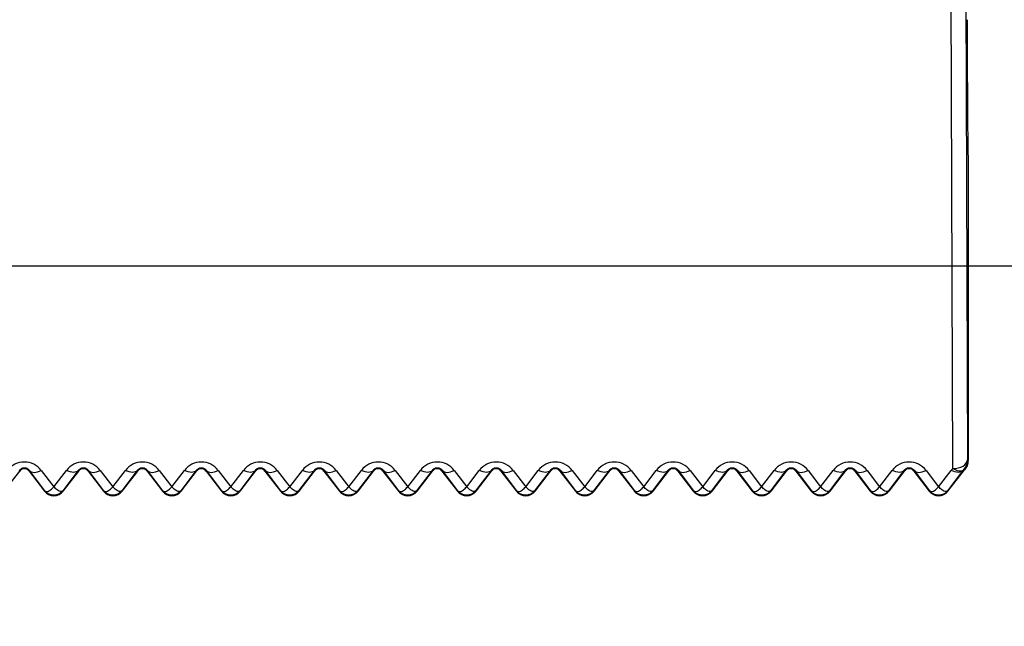
# Model space of a CAD drawing. Units: millimetres. Extents: x 150 to 4162, y 50 to 2920.
# Drawn here: x 2361 to 2394, y 2467 to 2487 of the extents above; entities that cross this region are included whole.
import ezdxf

# ---------------------------------------------------------------- set-up
doc = ezdxf.new("R2010")
doc.units = ezdxf.units.MM
doc.header["$LTSCALE"] = 10
doc.layers.get('0').update_dxf_attribs({"color": 1})
doc.layers.add('157012', color=7, linetype='Continuous')
doc.layers.add('DIMENSION', color=3, linetype='Continuous')
doc.styles.add('SLDTEXTSTYLE0', font='TXT', dxfattribs={"width": 0.605})
doc.dimstyles.new('SLDDIMSTYLE0', dxfattribs={"dimtxt": 25, "dimasz": 25, "dimexe": 0, "dimexo": 0.0625, "dimgap": 6.25, "dimtad": 1, "dimrnd": 1e-09, "dimzin": 12, "dimdsep": 46, "dimtxsty": 'SLDTEXTSTYLE0', "dimsah": 1, "dimcen": 0.09, "dimadec": 0, "dimazin": 3, "dimtfac": 1, "dimtofl": 0, "dimtmove": 0, "dimatfit": 3, "dimfxl": 0, "dimfrac": 2, "dimtolj": 1, "dimtzin": 12, "dimarcsym": 0})
doc.dimstyles.new('SLDDIMSTYLE1', dxfattribs={"dimtxt": 25, "dimasz": 25, "dimexe": 0, "dimexo": 0.0625, "dimgap": 6.25, "dimtad": 1, "dimdec": 0, "dimrnd": 1e-09, "dimzin": 12, "dimdsep": 46, "dimtxsty": 'SLDTEXTSTYLE0', "dimsah": 1, "dimcen": 0.09, "dimadec": 0, "dimazin": 3, "dimtfac": 1, "dimtdec": 0, "dimtofl": 0, "dimtmove": 0, "dimatfit": 3, "dimfxl": 0, "dimfrac": 2, "dimtolj": 1, "dimtzin": 12, "dimarcsym": 0})

# ---------------------------------------------------------------- blocks, each defined once
blk = doc.blocks.new('1115420-M_004__D_1')
at = {"layer": 'DIMENSION'}
for p, q in [((2336.609, 2479.142), (2502.938, 2479.142)), ((2492.938, 2307.842), (2492.938, 2479.142)), ((2252.9, 2307.842), (2502.938, 2307.842)), ((2492.938, 2307.842), (2492.938, 2179.974))]:
    blk.add_line(p, q, dxfattribs=at)
for points in [[(2492.938, 2479.142), (2489.091, 2454.142), (2496.784, 2454.142)], [(2492.938, 2307.842), (2496.784, 2332.842), (2489.091, 2332.842)]]:
    blk.add_solid(points, dxfattribs=at)
at = {"layer": 'DIMENSION', "insert": (2460.711, 2179.974), "char_height": 25, "attachment_point": 1, "rotation": 90, "style": 'SLDTEXTSTYLE0'}
blk.add_mtext('171mm', dxfattribs=at)
blk = doc.blocks.new('1115420-M_004__D_2')
at = {"layer": 'DIMENSION'}
for p, q in [((2344, 2519.842), (2572.938, 2519.842)), ((2562.938, 2307.842), (2562.938, 2519.842)), ((2252.9, 2307.842), (2572.938, 2307.842)), ((2562.938, 2307.842), (2562.938, 2179.974))]:
    blk.add_line(p, q, dxfattribs=at)
for points in [[(2562.938, 2519.842), (2559.091, 2494.842), (2566.784, 2494.842)], [(2562.938, 2307.842), (2566.784, 2332.842), (2559.091, 2332.842)]]:
    blk.add_solid(points, dxfattribs=at)
at = {"layer": 'DIMENSION', "insert": (2530.711, 2179.974), "char_height": 25, "attachment_point": 1, "rotation": 90, "style": 'SLDTEXTSTYLE0'}
blk.add_mtext('212mm', dxfattribs=at)
blk = doc.blocks.new('1115420-M_004_Front_view')
for p, q in [((704.476, 530.221), (704.528, 513.717)), ((704.028, 513.421), (703.976, 529.925)), ((704.551, 524), (704.551, 513.708)), ((671.869, 512.656), (672.393, 513.339)), ((672.393, 513.339), (672.375, 513.353)), ((672.71, 513.339), (672.728, 513.353)), ((672.71, 513.339), (673.234, 512.656)), ((673.25, 512.669), (672.728, 513.353)), ((673.125, 513.362), (673.551, 512.803)), ((673.551, 512.803), (673.978, 513.362)), ((674.375, 513.353), (673.852, 512.669)), ((673.869, 512.656), (674.393, 513.339)), ((674.393, 513.339), (674.375, 513.353)), ((674.71, 513.339), (674.728, 513.353)), ((674.71, 513.339), (675.234, 512.656)), ((675.25, 512.669), (674.728, 513.353)), ((675.125, 513.362), (675.551, 512.803)), ((675.551, 512.803), (675.978, 513.362)), ((676.375, 513.353), (675.852, 512.669)), ((675.869, 512.656), (676.393, 513.339)), ((676.393, 513.339), (676.375, 513.353)), ((676.71, 513.339), (676.728, 513.353)), ((676.71, 513.339), (677.234, 512.656)), ((677.25, 512.669), (676.728, 513.353)), ((677.125, 513.362), (677.551, 512.803)), ((677.551, 512.803), (677.978, 513.362)), ((678.375, 513.353), (677.852, 512.669)), ((677.869, 512.656), (678.393, 513.339)), ((678.393, 513.339), (678.375, 513.353)), ((678.71, 513.339), (678.728, 513.353)), ((678.71, 513.339), (679.234, 512.656)), ((679.25, 512.669), (678.728, 513.353)), ((679.125, 513.362), (679.551, 512.803)), ((679.551, 512.803), (679.978, 513.362)), ((680.375, 513.353), (679.852, 512.669)), ((679.869, 512.656), (680.393, 513.339)), ((680.393, 513.339), (680.375, 513.353)), ((680.71, 513.339), (680.728, 513.353)), ((680.71, 513.339), (681.234, 512.656)), ((681.25, 512.669), (680.728, 513.353)), ((681.125, 513.362), (681.551, 512.803)), ((681.551, 512.803), (681.978, 513.362)), ((682.375, 513.353), (681.852, 512.669)), ((681.869, 512.656), (682.393, 513.339)), ((682.393, 513.339), (682.375, 513.353)), ((682.71, 513.339), (682.728, 513.353)), ((682.71, 513.339), (683.234, 512.656)), ((683.25, 512.669), (682.728, 513.353)), ((683.125, 513.362), (683.551, 512.803)), ((683.551, 512.803), (683.978, 513.362)), ((684.375, 513.353), (683.852, 512.669)), ((683.869, 512.656), (684.393, 513.339)), ((684.393, 513.339), (684.375, 513.353)), ((684.71, 513.339), (684.728, 513.353)), ((684.71, 513.339), (685.234, 512.656)), ((685.25, 512.669), (684.728, 513.353)), ((685.125, 513.362), (685.551, 512.803)), ((685.551, 512.803), (685.978, 513.362)), ((686.375, 513.353), (685.852, 512.669)), ((685.869, 512.656), (686.393, 513.339)), ((686.393, 513.339), (686.375, 513.353)), ((686.71, 513.339), (686.728, 513.353)), ((686.71, 513.339), (687.234, 512.656)), ((687.25, 512.669), (686.728, 513.353)), ((687.125, 513.362), (687.551, 512.803)), ((687.551, 512.803), (687.978, 513.362)), ((688.375, 513.353), (687.852, 512.669)), ((687.869, 512.656), (688.393, 513.339)), ((688.393, 513.339), (688.375, 513.353)), ((688.71, 513.339), (688.728, 513.353)), ((688.71, 513.339), (689.234, 512.656)), ((689.25, 512.669), (688.728, 513.353)), ((689.125, 513.362), (689.551, 512.803)), ((689.551, 512.803), (689.978, 513.362)), ((690.375, 513.353), (689.852, 512.669)), ((689.869, 512.656), (690.393, 513.339)), ((690.393, 513.339), (690.375, 513.353)), ((690.71, 513.339), (690.728, 513.353)), ((690.71, 513.339), (691.234, 512.656)), ((691.25, 512.669), (690.728, 513.353)), ((691.125, 513.362), (691.551, 512.803)), ((691.551, 512.803), (691.978, 513.362)), ((692.375, 513.353), (691.852, 512.669)), ((691.869, 512.656), (692.393, 513.339)), ((692.393, 513.339), (692.375, 513.353)), ((692.71, 513.339), (692.728, 513.353)), ((692.71, 513.339), (693.234, 512.656)), ((693.25, 512.669), (692.728, 513.353)), ((693.125, 513.362), (693.551, 512.803)), ((693.551, 512.803), (693.978, 513.362)), ((694.375, 513.353), (693.852, 512.669)), ((693.869, 512.656), (694.393, 513.339)), ((694.393, 513.339), (694.375, 513.353)), ((694.71, 513.339), (694.728, 513.353)), ((694.71, 513.339), (695.234, 512.656)), ((695.25, 512.669), (694.728, 513.353)), ((695.125, 513.362), (695.551, 512.803)), ((695.551, 512.803), (695.978, 513.362)), ((696.375, 513.353), (695.852, 512.669)), ((695.869, 512.656), (696.393, 513.339)), ((696.393, 513.339), (696.375, 513.353)), ((696.71, 513.339), (696.728, 513.353)), ((696.71, 513.339), (697.234, 512.656)), ((697.25, 512.669), (696.728, 513.353)), ((697.125, 513.362), (697.551, 512.803)), ((697.551, 512.803), (697.978, 513.362)), ((698.375, 513.353), (697.852, 512.669)), ((697.869, 512.656), (698.393, 513.339)), ((698.393, 513.339), (698.375, 513.353)), ((698.71, 513.339), (698.728, 513.353)), ((698.71, 513.339), (699.234, 512.656)), ((699.25, 512.669), (698.728, 513.353)), ((699.125, 513.362), (699.551, 512.803)), ((699.551, 512.803), (699.978, 513.362)), ((700.375, 513.353), (699.852, 512.669)), ((699.869, 512.656), (700.393, 513.339)), ((700.393, 513.339), (700.375, 513.353)), ((700.71, 513.339), (700.728, 513.353)), ((700.71, 513.339), (701.234, 512.656)), ((701.25, 512.669), (700.728, 513.353)), ((701.125, 513.362), (701.551, 512.803)), ((701.551, 512.803), (701.978, 513.362)), ((702.375, 513.353), (701.852, 512.669)), ((701.869, 512.656), (702.393, 513.339)), ((702.393, 513.339), (702.375, 513.353)), ((702.71, 513.339), (702.728, 513.353)), ((702.71, 513.339), (703.234, 512.656)), ((703.25, 512.669), (702.728, 513.353)), ((703.125, 513.362), (703.551, 512.803)), ((703.551, 512.803), (703.978, 513.362)), ((704.375, 513.353), (703.852, 512.669)), ((703.869, 512.656), (704.393, 513.339)), ((704.39, 513.372), (704.375, 513.353)), ((704.393, 513.339), (704.375, 513.353)), ((673.234, 512.656), (673.25, 512.669)), ((673.869, 512.656), (673.852, 512.669)), ((675.234, 512.656), (675.25, 512.669)), ((675.869, 512.656), (675.852, 512.669)), ((677.234, 512.656), (677.25, 512.669)), ((677.869, 512.656), (677.852, 512.669)), ((679.234, 512.656), (679.25, 512.669)), ((679.869, 512.656), (679.852, 512.669)), ((681.234, 512.656), (681.25, 512.669)), ((681.869, 512.656), (681.852, 512.669)), ((683.234, 512.656), (683.25, 512.669)), ((683.869, 512.656), (683.852, 512.669)), ((685.234, 512.656), (685.25, 512.669)), ((685.869, 512.656), (685.852, 512.669)), ((687.234, 512.656), (687.25, 512.669)), ((687.869, 512.656), (687.852, 512.669)), ((689.234, 512.656), (689.25, 512.669)), ((689.869, 512.656), (689.852, 512.669)), ((691.234, 512.656), (691.25, 512.669)), ((691.869, 512.656), (691.852, 512.669)), ((693.234, 512.656), (693.25, 512.669)), ((693.869, 512.656), (693.852, 512.669)), ((695.234, 512.656), (695.25, 512.669)), ((695.869, 512.656), (695.852, 512.669)), ((697.234, 512.656), (697.25, 512.669)), ((697.869, 512.656), (697.852, 512.669)), ((699.234, 512.656), (699.25, 512.669)), ((699.869, 512.656), (699.852, 512.669)), ((701.234, 512.656), (701.25, 512.669)), ((701.869, 512.656), (701.852, 512.669)), ((703.234, 512.656), (703.25, 512.669)), ((703.869, 512.656), (703.852, 512.669))]:
    blk.add_line(p, q)
at = {"flags": 128}
for points in [[(704.028, 513.421), (704.126, 513.427), (704.219, 513.444), (704.306, 513.471), (704.381, 513.508), (704.443, 513.553), (704.49, 513.604), (704.518, 513.659), (704.528, 513.717)], [(704.528, 513.717), (704.535, 513.714), (704.551, 513.708)], [(672.728, 513.353), (672.756, 513.327), (672.792, 513.308), (672.835, 513.297), (672.885, 513.294), (672.94, 513.3), (672.999, 513.313), (673.061, 513.334), (673.125, 513.362)], [(674.375, 513.353), (674.347, 513.327), (674.311, 513.308), (674.268, 513.297), (674.218, 513.294), (674.163, 513.3), (674.104, 513.313), (674.041, 513.334), (673.978, 513.362)], [(674.728, 513.353), (674.756, 513.327), (674.792, 513.308), (674.835, 513.297), (674.885, 513.294), (674.94, 513.3), (674.999, 513.313), (675.061, 513.334), (675.125, 513.362)], [(676.375, 513.353), (676.347, 513.327), (676.311, 513.308), (676.268, 513.297), (676.218, 513.294), (676.163, 513.3), (676.104, 513.313), (676.041, 513.334), (675.978, 513.362)], [(676.728, 513.353), (676.756, 513.327), (676.792, 513.308), (676.835, 513.297), (676.885, 513.294), (676.94, 513.3), (676.999, 513.313), (677.061, 513.334), (677.125, 513.362)], [(678.375, 513.353), (678.347, 513.327), (678.311, 513.308), (678.268, 513.297), (678.218, 513.294), (678.163, 513.3), (678.104, 513.313), (678.041, 513.334), (677.978, 513.362)], [(678.728, 513.353), (678.756, 513.327), (678.792, 513.308), (678.835, 513.297), (678.885, 513.294), (678.94, 513.3), (678.999, 513.313), (679.061, 513.334), (679.125, 513.362)], [(680.375, 513.353), (680.347, 513.327), (680.311, 513.308), (680.268, 513.297), (680.218, 513.294), (680.163, 513.3), (680.104, 513.313), (680.041, 513.334), (679.978, 513.362)], [(680.728, 513.353), (680.756, 513.327), (680.792, 513.308), (680.835, 513.297), (680.885, 513.294), (680.94, 513.3), (680.999, 513.313), (681.061, 513.334), (681.125, 513.362)], [(682.375, 513.353), (682.347, 513.327), (682.311, 513.308), (682.268, 513.297), (682.218, 513.294), (682.163, 513.3), (682.104, 513.313), (682.041, 513.334), (681.978, 513.362)], [(682.728, 513.353), (682.756, 513.327), (682.792, 513.308), (682.835, 513.297), (682.885, 513.294), (682.94, 513.3), (682.999, 513.313), (683.061, 513.334), (683.125, 513.362)], [(684.375, 513.353), (684.347, 513.327), (684.311, 513.308), (684.268, 513.297), (684.218, 513.294), (684.163, 513.3), (684.104, 513.313), (684.041, 513.334), (683.978, 513.362)], [(684.728, 513.353), (684.756, 513.327), (684.792, 513.308), (684.835, 513.297), (684.885, 513.294), (684.94, 513.3), (684.999, 513.313), (685.061, 513.334), (685.125, 513.362)], [(686.375, 513.353), (686.347, 513.327), (686.311, 513.308), (686.268, 513.297), (686.218, 513.294), (686.163, 513.3), (686.104, 513.313), (686.041, 513.334), (685.978, 513.362)], [(686.728, 513.353), (686.756, 513.327), (686.792, 513.308), (686.835, 513.297), (686.885, 513.294), (686.94, 513.3), (686.999, 513.313), (687.061, 513.334), (687.125, 513.362)], [(688.375, 513.353), (688.347, 513.327), (688.311, 513.308), (688.268, 513.297), (688.218, 513.294), (688.163, 513.3), (688.104, 513.313), (688.041, 513.334), (687.978, 513.362)], [(688.728, 513.353), (688.756, 513.327), (688.792, 513.308), (688.835, 513.297), (688.885, 513.294), (688.94, 513.3), (688.999, 513.313), (689.061, 513.334), (689.125, 513.362)], [(690.375, 513.353), (690.347, 513.327), (690.311, 513.308), (690.268, 513.297), (690.218, 513.294), (690.163, 513.3), (690.104, 513.313), (690.041, 513.334), (689.978, 513.362)], [(690.728, 513.353), (690.756, 513.327), (690.792, 513.308), (690.835, 513.297), (690.885, 513.294), (690.94, 513.3), (690.999, 513.313), (691.061, 513.334), (691.125, 513.362)], [(692.375, 513.353), (692.347, 513.327), (692.311, 513.308), (692.268, 513.297), (692.218, 513.294), (692.163, 513.3), (692.104, 513.313), (692.041, 513.334), (691.978, 513.362)], [(692.728, 513.353), (692.756, 513.327), (692.792, 513.308), (692.835, 513.297), (692.885, 513.294), (692.94, 513.3), (692.999, 513.313), (693.061, 513.334), (693.125, 513.362)], [(694.375, 513.353), (694.347, 513.327), (694.311, 513.308), (694.268, 513.297), (694.218, 513.294), (694.163, 513.3), (694.104, 513.313), (694.041, 513.334), (693.978, 513.362)], [(694.728, 513.353), (694.756, 513.327), (694.792, 513.308), (694.835, 513.297), (694.885, 513.294), (694.94, 513.3), (694.999, 513.313), (695.061, 513.334), (695.125, 513.362)], [(696.375, 513.353), (696.347, 513.327), (696.311, 513.308), (696.268, 513.297), (696.218, 513.294), (696.163, 513.3), (696.104, 513.313), (696.041, 513.334), (695.978, 513.362)], [(696.728, 513.353), (696.756, 513.327), (696.792, 513.308), (696.835, 513.297), (696.885, 513.294), (696.94, 513.3), (696.999, 513.313), (697.061, 513.334), (697.125, 513.362)], [(698.375, 513.353), (698.347, 513.327), (698.311, 513.308), (698.268, 513.297), (698.218, 513.294), (698.163, 513.3), (698.104, 513.313), (698.041, 513.334), (697.978, 513.362)], [(698.728, 513.353), (698.756, 513.327), (698.792, 513.308), (698.835, 513.297), (698.885, 513.294), (698.94, 513.3), (698.999, 513.313), (699.061, 513.334), (699.125, 513.362)], [(700.375, 513.353), (700.347, 513.327), (700.311, 513.308), (700.268, 513.297), (700.218, 513.294), (700.163, 513.3), (700.104, 513.313), (700.041, 513.334), (699.978, 513.362)], [(700.728, 513.353), (700.756, 513.327), (700.792, 513.308), (700.835, 513.297), (700.885, 513.294), (700.94, 513.3), (700.999, 513.313), (701.061, 513.334), (701.125, 513.362)], [(702.375, 513.353), (702.347, 513.327), (702.311, 513.308), (702.268, 513.297), (702.218, 513.294), (702.163, 513.3), (702.104, 513.313), (702.041, 513.334), (701.978, 513.362)], [(702.728, 513.353), (702.756, 513.327), (702.792, 513.308), (702.835, 513.297), (702.885, 513.294), (702.94, 513.3), (702.999, 513.313), (703.061, 513.334), (703.125, 513.362)], [(704.375, 513.353), (704.347, 513.327), (704.311, 513.308), (704.268, 513.297), (704.218, 513.294), (704.163, 513.3), (704.104, 513.313), (704.041, 513.334), (703.978, 513.362)], [(704.39, 513.372), (704.363, 513.351), (704.329, 513.338), (704.289, 513.333), (704.244, 513.335), (704.194, 513.346), (704.141, 513.364), (704.085, 513.389), (704.028, 513.421)]]:
    blk.add_lwpolyline(points, dxfattribs=at)
for centre, radius, start, end in [((672.551, 512.924), 0.721, 37.3546, 142.6454), ((674.551, 512.924), 0.721, 37.3546, 142.6454), ((676.551, 512.924), 0.721, 37.3546, 142.6454), ((678.551, 512.924), 0.721, 37.3546, 142.6454), ((680.551, 512.924), 0.721, 37.3546, 142.6454), ((682.551, 512.924), 0.721, 37.3546, 142.6454), ((684.551, 512.924), 0.721, 37.3546, 142.6454), ((686.551, 512.924), 0.721, 37.3546, 142.6454), ((688.551, 512.924), 0.721, 37.3546, 142.6454), ((690.551, 512.924), 0.721, 37.3546, 142.6454), ((692.551, 512.924), 0.721, 37.3546, 142.6454), ((694.551, 512.924), 0.721, 37.3546, 142.6454), ((696.551, 512.924), 0.721, 37.3546, 142.6454), ((698.551, 512.924), 0.721, 37.3546, 142.6454), ((700.551, 512.924), 0.721, 37.3546, 142.6454), ((702.551, 512.924), 0.721, 37.3546, 142.6454), ((704.028, 513.717), 0.5, 316.3346, 359.9995), ((672.551, 513.218), 0.2, 37.5, 142.5), ((674.551, 513.218), 0.2, 37.5, 142.5), ((676.551, 513.218), 0.2, 37.5, 142.5), ((678.551, 513.218), 0.2, 37.5, 142.5), ((680.551, 513.218), 0.2, 37.5, 142.5), ((682.551, 513.218), 0.2, 37.5, 142.5), ((684.551, 513.218), 0.2, 37.5, 142.5), ((686.551, 513.218), 0.2, 37.5, 142.5), ((688.551, 513.218), 0.2, 37.5, 142.5), ((690.551, 513.218), 0.2, 37.5, 142.5), ((692.551, 513.218), 0.2, 37.5, 142.5), ((694.551, 513.218), 0.2, 37.5, 142.5), ((696.551, 513.218), 0.2, 37.5, 142.5), ((698.551, 513.218), 0.2, 37.5, 142.5), ((700.551, 513.218), 0.2, 37.5, 142.5), ((702.551, 513.218), 0.2, 37.5, 142.5), ((704.551, 512.924), 0.721, 136.4667, 142.6454), ((703.701, 512.444), 1.156, 52.241, 53.3899), ((704.551, 513.218), 0.2, 135.5845, 142.5), ((673.551, 512.9), 0.4, 217.5, 322.5), ((675.551, 512.9), 0.4, 217.5, 322.5), ((677.551, 512.9), 0.4, 217.5, 322.5), ((679.551, 512.9), 0.4, 217.5, 322.5), ((681.551, 512.9), 0.4, 217.5, 322.5), ((683.551, 512.9), 0.4, 217.5, 322.5), ((685.551, 512.9), 0.4, 217.5, 322.5), ((687.551, 512.9), 0.4, 217.5, 322.5), ((689.551, 512.9), 0.4, 217.5, 322.5), ((691.551, 512.9), 0.4, 217.5, 322.5), ((693.551, 512.9), 0.4, 217.5, 322.5), ((695.551, 512.9), 0.4, 217.5, 322.5), ((697.551, 512.9), 0.4, 217.5, 322.5), ((699.551, 512.9), 0.4, 217.5, 322.5), ((701.551, 512.9), 0.4, 217.5, 322.5), ((703.551, 512.9), 0.4, 217.5, 322.5)]:
    blk.add_arc(centre, radius, start, end)
blk.add_ellipse((704.551, 532), major_axis=(0, 8), ratio=0.004363, start_param=2.004196, end_param=3.141593)
for points, knots in [([(704.551, 513.708), (704.544, 513.643), (704.531, 513.522), (704.458, 513.41), (704.414, 513.364), (704.409, 513.358)], [0, 0, 0, 0, 0.499469, 0.934873, 1, 1, 1, 1]), ([(672.728, 513.353), (672.713, 513.37), (672.692, 513.395), (672.643, 513.423), (672.604, 513.436), (672.565, 513.442), (672.533, 513.441), (672.499, 513.436), (672.455, 513.422), (672.409, 513.393), (672.387, 513.368), (672.375, 513.353)], [0, 0, 0, 0, 0.228172, 0.327024, 0.426896, 0.478738, 0.530834, 0.579335, 0.659553, 0.808475, 1, 1, 1, 1]), ([(674.728, 513.353), (674.713, 513.37), (674.692, 513.395), (674.643, 513.423), (674.604, 513.436), (674.565, 513.442), (674.533, 513.441), (674.499, 513.436), (674.455, 513.422), (674.409, 513.393), (674.387, 513.368), (674.375, 513.353)], [0, 0, 0, 0, 0.228172, 0.327024, 0.426896, 0.478738, 0.530834, 0.579335, 0.659553, 0.808475, 1, 1, 1, 1]), ([(676.728, 513.353), (676.713, 513.37), (676.692, 513.395), (676.643, 513.423), (676.604, 513.436), (676.565, 513.442), (676.533, 513.441), (676.499, 513.436), (676.455, 513.422), (676.409, 513.393), (676.387, 513.368), (676.375, 513.353)], [0, 0, 0, 0, 0.228172, 0.327024, 0.426896, 0.478738, 0.530834, 0.579335, 0.659553, 0.808475, 1, 1, 1, 1]), ([(678.728, 513.353), (678.713, 513.37), (678.692, 513.395), (678.643, 513.423), (678.604, 513.436), (678.565, 513.442), (678.533, 513.441), (678.499, 513.436), (678.455, 513.422), (678.409, 513.393), (678.387, 513.368), (678.375, 513.353)], [0, 0, 0, 0, 0.228172, 0.327024, 0.426896, 0.478738, 0.530834, 0.579335, 0.659553, 0.808475, 1, 1, 1, 1]), ([(680.728, 513.353), (680.713, 513.37), (680.692, 513.395), (680.643, 513.423), (680.604, 513.436), (680.565, 513.442), (680.533, 513.441), (680.499, 513.436), (680.455, 513.422), (680.409, 513.393), (680.387, 513.368), (680.375, 513.353)], [0, 0, 0, 0, 0.228172, 0.327024, 0.426896, 0.478738, 0.530834, 0.579335, 0.659553, 0.808475, 1, 1, 1, 1]), ([(682.728, 513.353), (682.713, 513.37), (682.692, 513.395), (682.643, 513.423), (682.604, 513.436), (682.565, 513.442), (682.533, 513.441), (682.499, 513.436), (682.455, 513.422), (682.409, 513.393), (682.387, 513.368), (682.375, 513.353)], [0, 0, 0, 0, 0.228172, 0.3270239, 0.4268956, 0.4787376, 0.5308343, 0.579335, 0.6595529, 0.8084747, 1, 1, 1, 1]), ([(684.728, 513.353), (684.713, 513.37), (684.692, 513.395), (684.643, 513.423), (684.604, 513.436), (684.565, 513.442), (684.533, 513.441), (684.499, 513.436), (684.455, 513.422), (684.409, 513.393), (684.387, 513.368), (684.375, 513.353)], [0, 0, 0, 0, 0.228172, 0.327024, 0.426896, 0.478738, 0.530834, 0.579335, 0.659553, 0.808475, 1, 1, 1, 1]), ([(686.728, 513.353), (686.713, 513.37), (686.692, 513.395), (686.643, 513.423), (686.604, 513.436), (686.565, 513.442), (686.533, 513.441), (686.499, 513.436), (686.455, 513.422), (686.409, 513.393), (686.387, 513.368), (686.375, 513.353)], [0, 0, 0, 0, 0.228172, 0.327024, 0.426896, 0.478738, 0.530834, 0.579335, 0.659553, 0.808475, 1, 1, 1, 1]), ([(688.728, 513.353), (688.713, 513.37), (688.692, 513.395), (688.643, 513.423), (688.604, 513.436), (688.565, 513.442), (688.533, 513.441), (688.499, 513.436), (688.455, 513.422), (688.409, 513.393), (688.387, 513.368), (688.375, 513.353)], [0, 0, 0, 0, 0.228172, 0.327024, 0.426896, 0.478738, 0.530834, 0.579335, 0.659553, 0.808475, 1, 1, 1, 1]), ([(690.728, 513.353), (690.713, 513.37), (690.692, 513.395), (690.643, 513.423), (690.604, 513.436), (690.565, 513.442), (690.533, 513.441), (690.499, 513.436), (690.455, 513.422), (690.409, 513.393), (690.387, 513.368), (690.375, 513.353)], [0, 0, 0, 0, 0.228172, 0.327024, 0.426896, 0.478738, 0.530834, 0.579335, 0.659553, 0.808475, 1, 1, 1, 1]), ([(692.728, 513.353), (692.713, 513.37), (692.692, 513.395), (692.643, 513.423), (692.604, 513.436), (692.565, 513.442), (692.533, 513.441), (692.499, 513.436), (692.455, 513.422), (692.409, 513.393), (692.387, 513.368), (692.375, 513.353)], [0, 0, 0, 0, 0.228172, 0.327024, 0.426896, 0.478738, 0.530834, 0.579335, 0.659553, 0.808475, 1, 1, 1, 1]), ([(694.728, 513.353), (694.713, 513.37), (694.692, 513.395), (694.643, 513.423), (694.604, 513.436), (694.565, 513.442), (694.533, 513.441), (694.499, 513.436), (694.455, 513.422), (694.409, 513.393), (694.387, 513.368), (694.375, 513.353)], [0, 0, 0, 0, 0.228172, 0.327024, 0.426896, 0.478738, 0.530834, 0.579335, 0.659553, 0.808475, 1, 1, 1, 1]), ([(696.728, 513.353), (696.713, 513.37), (696.692, 513.395), (696.643, 513.423), (696.604, 513.436), (696.565, 513.442), (696.533, 513.441), (696.499, 513.436), (696.455, 513.422), (696.409, 513.393), (696.387, 513.368), (696.375, 513.353)], [0, 0, 0, 0, 0.228172, 0.327024, 0.426896, 0.478738, 0.530834, 0.579335, 0.659553, 0.808475, 1, 1, 1, 1]), ([(698.728, 513.353), (698.713, 513.37), (698.692, 513.395), (698.643, 513.423), (698.604, 513.436), (698.565, 513.442), (698.533, 513.441), (698.499, 513.436), (698.455, 513.422), (698.409, 513.393), (698.387, 513.368), (698.375, 513.353)], [0, 0, 0, 0, 0.228172, 0.327024, 0.426896, 0.478738, 0.530834, 0.579335, 0.659553, 0.808475, 1, 1, 1, 1]), ([(700.728, 513.353), (700.713, 513.37), (700.692, 513.395), (700.643, 513.423), (700.604, 513.436), (700.565, 513.442), (700.533, 513.441), (700.499, 513.436), (700.455, 513.422), (700.409, 513.393), (700.387, 513.368), (700.375, 513.353)], [0, 0, 0, 0, 0.228172, 0.327024, 0.426896, 0.478738, 0.530834, 0.579335, 0.659553, 0.808475, 1, 1, 1, 1]), ([(702.728, 513.353), (702.713, 513.37), (702.692, 513.395), (702.643, 513.423), (702.604, 513.436), (702.565, 513.442), (702.533, 513.441), (702.499, 513.436), (702.455, 513.422), (702.409, 513.393), (702.387, 513.368), (702.375, 513.353)], [0, 0, 0, 0, 0.228172, 0.327024, 0.426896, 0.478738, 0.530834, 0.579335, 0.659553, 0.808475, 1, 1, 1, 1]), ([(673.25, 512.669), (673.264, 512.658), (673.294, 512.635), (673.365, 512.653), (673.451, 512.705), (673.514, 512.767), (673.551, 512.803)], [0, 0, 0, 0, 0.237131, 0.499927, 0.708134, 1, 1, 1, 1]), ([(673.852, 512.669), (673.833, 512.647), (673.795, 512.604), (673.72, 512.557), (673.638, 512.527), (673.551, 512.517), (673.464, 512.527), (673.382, 512.557), (673.308, 512.604), (673.27, 512.647), (673.25, 512.669)], [0, 0, 0, 0, 0.125002, 0.250002, 0.375001, 0.5, 0.624999, 0.749998, 0.874998, 1, 1, 1, 1]), ([(673.852, 512.669), (673.838, 512.658), (673.809, 512.635), (673.738, 512.653), (673.652, 512.705), (673.588, 512.767), (673.551, 512.803)], [0, 0, 0, 0, 0.237149, 0.499927, 0.708166, 1, 1, 1, 1]), ([(675.25, 512.669), (675.264, 512.658), (675.294, 512.635), (675.365, 512.653), (675.451, 512.705), (675.514, 512.767), (675.551, 512.803)], [0, 0, 0, 0, 0.237131, 0.499927, 0.708134, 1, 1, 1, 1]), ([(675.852, 512.669), (675.833, 512.647), (675.795, 512.604), (675.72, 512.557), (675.638, 512.527), (675.551, 512.517), (675.464, 512.527), (675.382, 512.557), (675.308, 512.604), (675.27, 512.647), (675.25, 512.669)], [0, 0, 0, 0, 0.125002, 0.250002, 0.375001, 0.5, 0.624999, 0.749998, 0.874998, 1, 1, 1, 1]), ([(675.852, 512.669), (675.838, 512.658), (675.809, 512.635), (675.738, 512.653), (675.652, 512.705), (675.588, 512.767), (675.551, 512.803)], [0, 0, 0, 0, 0.237149, 0.499927, 0.708166, 1, 1, 1, 1]), ([(677.25, 512.669), (677.264, 512.658), (677.294, 512.635), (677.365, 512.653), (677.451, 512.705), (677.514, 512.767), (677.551, 512.803)], [0, 0, 0, 0, 0.237131, 0.499927, 0.708134, 1, 1, 1, 1]), ([(677.852, 512.669), (677.833, 512.647), (677.795, 512.604), (677.72, 512.557), (677.638, 512.527), (677.551, 512.517), (677.464, 512.527), (677.382, 512.557), (677.308, 512.604), (677.27, 512.647), (677.25, 512.669)], [0, 0, 0, 0, 0.125002, 0.250002, 0.375001, 0.5, 0.624999, 0.749998, 0.874998, 1, 1, 1, 1]), ([(677.852, 512.669), (677.838, 512.658), (677.809, 512.635), (677.738, 512.653), (677.652, 512.705), (677.588, 512.767), (677.551, 512.803)], [0, 0, 0, 0, 0.237149, 0.499927, 0.708166, 1, 1, 1, 1]), ([(679.25, 512.669), (679.264, 512.658), (679.294, 512.635), (679.365, 512.653), (679.451, 512.705), (679.514, 512.767), (679.551, 512.803)], [0, 0, 0, 0, 0.237131, 0.499927, 0.708134, 1, 1, 1, 1]), ([(679.852, 512.669), (679.833, 512.647), (679.795, 512.604), (679.72, 512.557), (679.638, 512.527), (679.551, 512.517), (679.464, 512.527), (679.382, 512.557), (679.308, 512.604), (679.27, 512.647), (679.25, 512.669)], [0, 0, 0, 0, 0.125002, 0.250002, 0.375001, 0.5, 0.624999, 0.749998, 0.874998, 1, 1, 1, 1]), ([(679.852, 512.669), (679.838, 512.658), (679.809, 512.635), (679.738, 512.653), (679.652, 512.705), (679.588, 512.767), (679.551, 512.803)], [0, 0, 0, 0, 0.237149, 0.499927, 0.708166, 1, 1, 1, 1]), ([(681.25, 512.669), (681.264, 512.658), (681.294, 512.635), (681.365, 512.653), (681.451, 512.705), (681.514, 512.767), (681.551, 512.803)], [0, 0, 0, 0, 0.237131, 0.499927, 0.708134, 1, 1, 1, 1]), ([(681.852, 512.669), (681.833, 512.647), (681.795, 512.604), (681.72, 512.557), (681.638, 512.527), (681.551, 512.517), (681.464, 512.527), (681.382, 512.557), (681.308, 512.604), (681.27, 512.647), (681.25, 512.669)], [0, 0, 0, 0, 0.125002, 0.250002, 0.375001, 0.5, 0.624999, 0.749998, 0.874998, 1, 1, 1, 1]), ([(681.852, 512.669), (681.838, 512.658), (681.809, 512.635), (681.738, 512.653), (681.652, 512.705), (681.588, 512.767), (681.551, 512.803)], [0, 0, 0, 0, 0.237149, 0.499927, 0.708166, 1, 1, 1, 1]), ([(683.25, 512.669), (683.264, 512.658), (683.294, 512.635), (683.365, 512.653), (683.451, 512.705), (683.514, 512.767), (683.551, 512.803)], [0, 0, 0, 0, 0.237131, 0.499927, 0.708134, 1, 1, 1, 1]), ([(683.852, 512.669), (683.833, 512.647), (683.795, 512.604), (683.72, 512.557), (683.638, 512.527), (683.551, 512.517), (683.464, 512.527), (683.382, 512.557), (683.308, 512.604), (683.27, 512.647), (683.25, 512.669)], [0, 0, 0, 0, 0.125002, 0.250002, 0.375001, 0.5, 0.624999, 0.749998, 0.874998, 1, 1, 1, 1]), ([(683.852, 512.669), (683.838, 512.658), (683.809, 512.635), (683.738, 512.653), (683.652, 512.705), (683.588, 512.767), (683.551, 512.803)], [0, 0, 0, 0, 0.237149, 0.499927, 0.708166, 1, 1, 1, 1]), ([(685.25, 512.669), (685.264, 512.658), (685.294, 512.635), (685.365, 512.653), (685.451, 512.705), (685.514, 512.767), (685.551, 512.803)], [0, 0, 0, 0, 0.237131, 0.499927, 0.708134, 1, 1, 1, 1]), ([(685.852, 512.669), (685.833, 512.647), (685.795, 512.604), (685.72, 512.557), (685.638, 512.527), (685.551, 512.517), (685.464, 512.527), (685.382, 512.557), (685.308, 512.604), (685.27, 512.647), (685.25, 512.669)], [0, 0, 0, 0, 0.125002, 0.250002, 0.375001, 0.5, 0.624999, 0.749998, 0.874998, 1, 1, 1, 1]), ([(685.852, 512.669), (685.838, 512.658), (685.809, 512.635), (685.738, 512.653), (685.652, 512.705), (685.588, 512.767), (685.551, 512.803)], [0, 0, 0, 0, 0.237149, 0.499927, 0.708166, 1, 1, 1, 1]), ([(687.25, 512.669), (687.264, 512.658), (687.294, 512.635), (687.365, 512.653), (687.451, 512.705), (687.514, 512.767), (687.551, 512.803)], [0, 0, 0, 0, 0.237131, 0.499927, 0.708134, 1, 1, 1, 1]), ([(687.852, 512.669), (687.833, 512.647), (687.795, 512.604), (687.72, 512.557), (687.638, 512.527), (687.551, 512.517), (687.464, 512.527), (687.382, 512.557), (687.308, 512.604), (687.27, 512.647), (687.25, 512.669)], [0, 0, 0, 0, 0.125002, 0.250002, 0.375001, 0.5, 0.624999, 0.749998, 0.874998, 1, 1, 1, 1]), ([(687.852, 512.669), (687.838, 512.658), (687.809, 512.635), (687.738, 512.653), (687.652, 512.705), (687.588, 512.767), (687.551, 512.803)], [0, 0, 0, 0, 0.237149, 0.499927, 0.708166, 1, 1, 1, 1]), ([(689.25, 512.669), (689.264, 512.658), (689.294, 512.635), (689.365, 512.653), (689.451, 512.705), (689.514, 512.767), (689.551, 512.803)], [0, 0, 0, 0, 0.237131, 0.499927, 0.708134, 1, 1, 1, 1]), ([(689.852, 512.669), (689.833, 512.647), (689.795, 512.604), (689.72, 512.557), (689.638, 512.527), (689.551, 512.517), (689.464, 512.527), (689.382, 512.557), (689.308, 512.604), (689.27, 512.647), (689.25, 512.669)], [0, 0, 0, 0, 0.125002, 0.250002, 0.375001, 0.5, 0.624999, 0.749998, 0.874998, 1, 1, 1, 1]), ([(689.852, 512.669), (689.838, 512.658), (689.809, 512.635), (689.738, 512.653), (689.652, 512.705), (689.588, 512.767), (689.551, 512.803)], [0, 0, 0, 0, 0.237149, 0.499927, 0.708166, 1, 1, 1, 1]), ([(691.25, 512.669), (691.264, 512.658), (691.294, 512.635), (691.365, 512.653), (691.451, 512.705), (691.514, 512.767), (691.551, 512.803)], [0, 0, 0, 0, 0.237131, 0.499927, 0.708134, 1, 1, 1, 1]), ([(691.852, 512.669), (691.833, 512.647), (691.795, 512.604), (691.72, 512.557), (691.638, 512.527), (691.551, 512.517), (691.464, 512.527), (691.382, 512.557), (691.308, 512.604), (691.27, 512.647), (691.25, 512.669)], [0, 0, 0, 0, 0.125002, 0.250002, 0.375001, 0.5, 0.624999, 0.749998, 0.874998, 1, 1, 1, 1]), ([(691.852, 512.669), (691.838, 512.658), (691.809, 512.635), (691.738, 512.653), (691.652, 512.705), (691.588, 512.767), (691.551, 512.803)], [0, 0, 0, 0, 0.2371493, 0.4999265, 0.7081662, 1, 1, 1, 1]), ([(693.25, 512.669), (693.264, 512.658), (693.294, 512.635), (693.365, 512.653), (693.451, 512.705), (693.514, 512.767), (693.551, 512.803)], [0, 0, 0, 0, 0.237131, 0.499927, 0.708134, 1, 1, 1, 1]), ([(693.852, 512.669), (693.833, 512.647), (693.795, 512.604), (693.72, 512.557), (693.638, 512.527), (693.551, 512.517), (693.464, 512.527), (693.382, 512.557), (693.308, 512.604), (693.27, 512.647), (693.25, 512.669)], [0, 0, 0, 0, 0.125002, 0.250002, 0.375001, 0.5, 0.624999, 0.749998, 0.874998, 1, 1, 1, 1]), ([(693.852, 512.669), (693.838, 512.658), (693.809, 512.635), (693.738, 512.653), (693.652, 512.705), (693.588, 512.767), (693.551, 512.803)], [0, 0, 0, 0, 0.237149, 0.499927, 0.708166, 1, 1, 1, 1]), ([(695.25, 512.669), (695.264, 512.658), (695.294, 512.635), (695.365, 512.653), (695.451, 512.705), (695.514, 512.767), (695.551, 512.803)], [0, 0, 0, 0, 0.237131, 0.499927, 0.708134, 1, 1, 1, 1]), ([(695.852, 512.669), (695.833, 512.647), (695.795, 512.604), (695.72, 512.557), (695.638, 512.527), (695.551, 512.517), (695.464, 512.527), (695.382, 512.557), (695.308, 512.604), (695.27, 512.647), (695.25, 512.669)], [0, 0, 0, 0, 0.125002, 0.250002, 0.375001, 0.5, 0.624999, 0.749998, 0.874998, 1, 1, 1, 1]), ([(695.852, 512.669), (695.838, 512.658), (695.809, 512.635), (695.738, 512.653), (695.652, 512.705), (695.588, 512.767), (695.551, 512.803)], [0, 0, 0, 0, 0.237149, 0.499927, 0.708166, 1, 1, 1, 1]), ([(697.25, 512.669), (697.264, 512.658), (697.294, 512.635), (697.365, 512.653), (697.451, 512.705), (697.514, 512.767), (697.551, 512.803)], [0, 0, 0, 0, 0.237131, 0.499927, 0.708134, 1, 1, 1, 1]), ([(697.852, 512.669), (697.833, 512.647), (697.795, 512.604), (697.72, 512.557), (697.638, 512.527), (697.551, 512.517), (697.464, 512.527), (697.382, 512.557), (697.308, 512.604), (697.27, 512.647), (697.25, 512.669)], [0, 0, 0, 0, 0.125002, 0.250002, 0.375001, 0.5, 0.624999, 0.749998, 0.874998, 1, 1, 1, 1]), ([(697.852, 512.669), (697.838, 512.658), (697.809, 512.635), (697.738, 512.653), (697.652, 512.705), (697.588, 512.767), (697.551, 512.803)], [0, 0, 0, 0, 0.237149, 0.499927, 0.708166, 1, 1, 1, 1]), ([(699.25, 512.669), (699.264, 512.658), (699.294, 512.635), (699.365, 512.653), (699.451, 512.705), (699.514, 512.767), (699.551, 512.803)], [0, 0, 0, 0, 0.2371311, 0.4999265, 0.7081336, 1, 1, 1, 1]), ([(699.852, 512.669), (699.833, 512.647), (699.795, 512.604), (699.72, 512.557), (699.638, 512.527), (699.551, 512.517), (699.464, 512.527), (699.382, 512.557), (699.308, 512.604), (699.27, 512.647), (699.25, 512.669)], [0, 0, 0, 0, 0.125002, 0.250002, 0.375001, 0.5, 0.624999, 0.749998, 0.874998, 1, 1, 1, 1]), ([(699.852, 512.669), (699.838, 512.658), (699.809, 512.635), (699.738, 512.653), (699.652, 512.705), (699.588, 512.767), (699.551, 512.803)], [0, 0, 0, 0, 0.237149, 0.499927, 0.708166, 1, 1, 1, 1]), ([(701.25, 512.669), (701.264, 512.658), (701.294, 512.635), (701.365, 512.653), (701.451, 512.705), (701.514, 512.767), (701.551, 512.803)], [0, 0, 0, 0, 0.237131, 0.499927, 0.708134, 1, 1, 1, 1]), ([(701.852, 512.669), (701.833, 512.647), (701.795, 512.604), (701.72, 512.557), (701.638, 512.527), (701.551, 512.517), (701.464, 512.527), (701.382, 512.557), (701.308, 512.604), (701.27, 512.647), (701.25, 512.669)], [0, 0, 0, 0, 0.125002, 0.250002, 0.375001, 0.5, 0.624999, 0.749998, 0.874998, 1, 1, 1, 1]), ([(701.852, 512.669), (701.838, 512.658), (701.809, 512.635), (701.738, 512.653), (701.652, 512.705), (701.588, 512.767), (701.551, 512.803)], [0, 0, 0, 0, 0.237149, 0.499927, 0.708166, 1, 1, 1, 1]), ([(703.25, 512.669), (703.264, 512.658), (703.294, 512.635), (703.365, 512.653), (703.451, 512.705), (703.514, 512.767), (703.551, 512.803)], [0, 0, 0, 0, 0.237131, 0.499927, 0.708134, 1, 1, 1, 1]), ([(703.852, 512.669), (703.833, 512.647), (703.795, 512.604), (703.72, 512.557), (703.638, 512.527), (703.551, 512.517), (703.464, 512.527), (703.382, 512.557), (703.308, 512.604), (703.27, 512.647), (703.25, 512.669)], [0, 0, 0, 0, 0.125002, 0.250002, 0.375001, 0.5, 0.624999, 0.749998, 0.874998, 1, 1, 1, 1]), ([(703.852, 512.669), (703.838, 512.658), (703.809, 512.635), (703.738, 512.653), (703.652, 512.705), (703.588, 512.767), (703.551, 512.803)], [0, 0, 0, 0, 0.237149, 0.499927, 0.708166, 1, 1, 1, 1])]:
    blk.add_open_spline(points, degree=3, knots=knots)

msp = doc.modelspace()

# ---------------------------------------------------------------- block references
at = {"layer": '157012'}
msp.add_blockref('1115420-M_004_Front_view', (1688.349, 1958.842), dxfattribs=at)

# ---------------------------------------------------------------- dimensions: what is measured, and where the dimension line sits
at = {"layer": 'DIMENSION'}
for base, p2, dimstyle, picture, middle in [((2562.938, 2519.842), (2324, 2519.842), 'SLDDIMSTYLE0', '1115420-M_004__D_2', (2562.938, 2237.231)), ((2492.938, 2479.142), (2316.609, 2479.142), 'SLDDIMSTYLE1', '1115420-M_004__D_1', (2492.938, 2237.231))]:
    dim = msp.add_linear_dim(base=base, p1=(2232.9, 2307.842), p2=p2, angle=90, dimstyle=dimstyle, dxfattribs=at)
    dim.commit()
    dim.dimension.update_dxf_attribs({"geometry": picture, "text_midpoint": middle, "dimtype": 160})

doc.saveas('drawing.dxf')
